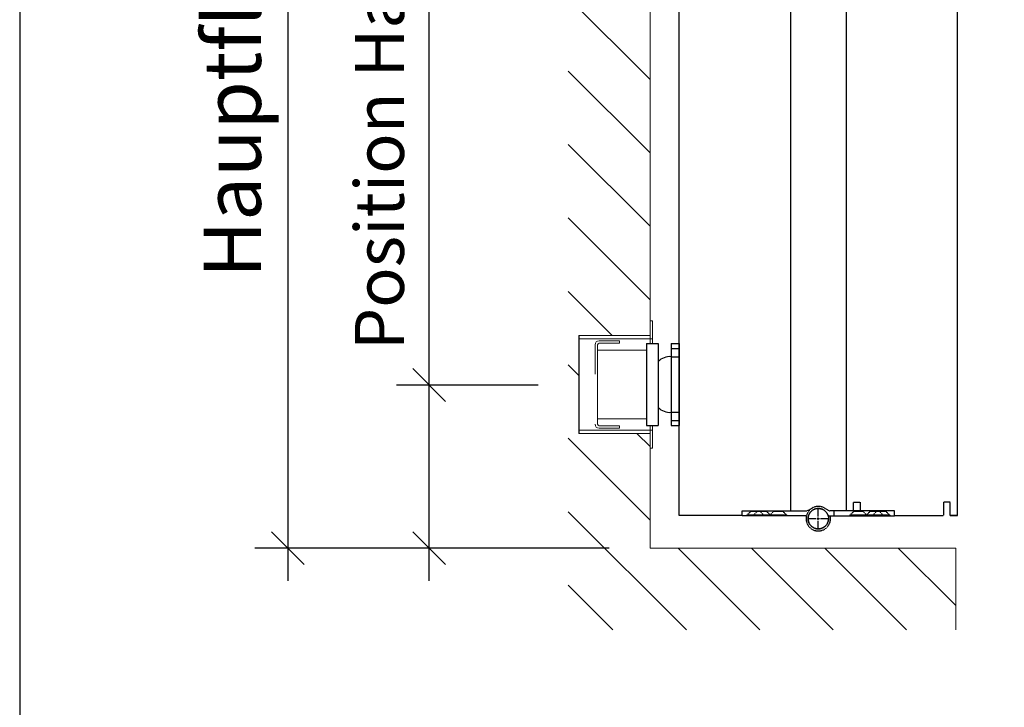
# Model space of a CAD drawing. Units: millimetres. Extents: x -212 to 83958, y -235 to 115762.
# Drawn here: x 13324 to 13926, y 9750 to 10170 of the extents above; entities that cross this region are included whole.
import ezdxf

# ---------------------------------------------------------------- set-up
doc = ezdxf.new("R2010")
doc.units = ezdxf.units.MM
doc.header["$PDMODE"] = 34
doc.header["$PDSIZE"] = 5
doc.linetypes.add('JIS_02_0.7', pattern=[1.35, 0.75, -0.6])
doc.layers.get('0').update_dxf_attribs({"true_color": 0x939598})
doc.layers.add('Z_Ansichtsfenster', color=1, linetype='Continuous', plot=False)
for name, color, linetype in [('Z_Bemaßung-Blau 0.10', 150, 'Continuous'), ('Z_Beschlag-Grau 0.10', 8, 'Continuous'), ('Z_Schraffur-Grau 0.10', 8, 'Continuous'), ('Z_Strichlkurz-Cyan 0.25', 4, 'JIS_02_0.7')]:
    doc.layers.add(name, color=color, linetype=linetype)
doc.layers.add('Z_Mauer', color=8, linetype='Continuous', lineweight=20)
doc.styles.add('Arial', font='txt')
doc.dimstyles.new('1 zu 10', dxfattribs={"dimscale": 10, "dimtxt": 3.5, "dimasz": 2, "dimexe": 2, "dimexo": 2.5, "dimgap": 1, "dimtad": 1, "dimdec": 1, "dimdsep": 46, "dimtxsty": 'Arial', "dimblk1": 'OBLIQUE', "dimblk2": 'OBLIQUE', "dimsah": 1, "dimcen": 2, "dimdle": 2, "dimadec": 1, "dimazin": 2, "dimtfac": 1, "dimtdec": 1, "dimtmove": 0, "dimatfit": 3, "dimfxl": 2, "dimtolj": 1, "dimarcsym": 0})

# ---------------------------------------------------------------- blocks, each defined once
blk = doc.blocks.new('*U72')
at = {"layer": 'Z_Strichlkurz-Cyan 0.25', "color": 0, "ltscale": 0.3, "transparency": 16777216}
for p, q in [((0, 1.25), (0, 6.37)), ((-6.37, 0), (-1.25, 0)), ((1.25, 0), (6.37, 0)), ((0, -6.37), (0, -1.25))]:
    blk.add_line(p, q, dxfattribs=at)
at = {"layer": 'Z_Strichlkurz-Cyan 0.25', "color": 0, "linetype": 'Continuous', "ltscale": 0.3, "transparency": 16777216}
for p, q in [((-0.63, 0), (0.63, 0)), ((0, -0.63), (0, 0.63))]:
    blk.add_line(p, q, dxfattribs=at)
blk = doc.blocks.new('_Oblique')
at = {"color": 0, "lineweight": -2}
blk.add_line((-0.5, -0.5), (0.5, 0.5), dxfattribs=at)
blk = doc.blocks.new('*D73')
at = {"layer": 'Defpoints', "color": 0, "transparency": 16777216}
for p in [(13709.62, 10541.92), (13488, 9847.25), (13709.62, 9847.25)]:
    blk.add_point(p, dxfattribs=at)
at = {"layer": 'Z_Bemaßung-Blau 0.10', "color": 0, "lineweight": -2, "transparency": 16777216}
for p, q in [((13488, 10561.92), (13488, 9827.25)), ((13684.62, 10541.92), (13468, 10541.92)), ((13684.62, 9847.25), (13468, 9847.25))]:
    blk.add_line(p, q, dxfattribs=at)
at = {"layer": 'Z_Bemaßung-Blau 0.10', "color": 0, "lineweight": -2, "transparency": 16777216, "xscale": 20, "yscale": 20, "zscale": 20}
for p, rotation in [((13488, 10541.92), 90), ((13488, 9847.25), 270)]:
    blk.add_blockref('_Oblique', p, dxfattribs=dict(at, rotation=rotation))
at = {"layer": 'Z_Bemaßung-Blau 0.10', "color": 0, "transparency": 16777216, "insert": (13454.11, 10194.58), "char_height": 35, "attachment_point": 5, "rotation": 90, "style": 'Arial'}
blk.add_mtext('\\A1;Hauptflügel + 36', dxfattribs=at)
blk = doc.blocks.new('*D74')
at = {"layer": 'Defpoints', "color": 0, "transparency": 16777216}
for p in [(13574.58, 9946.94), (13666.14, 9946.94), (13709.62, 9847.25)]:
    blk.add_point(p, dxfattribs=at)
at = {"layer": 'Z_Bemaßung-Blau 0.10', "color": 0, "lineweight": -2, "transparency": 16777216}
for p, q in [((13574.58, 9946.94), (13574.58, 10504.06)), ((13641.14, 9946.94), (13554.58, 9946.94)), ((13574.58, 9827.25), (13574.58, 9946.94)), ((13684.62, 9847.25), (13554.58, 9847.25))]:
    blk.add_line(p, q, dxfattribs=at)
at = {"layer": 'Z_Bemaßung-Blau 0.10', "color": 0, "lineweight": -2, "transparency": 16777216, "xscale": 20, "yscale": 20, "zscale": 20}
for p, rotation in [((13574.58, 9946.94), 90), ((13574.58, 9847.25), 270)]:
    blk.add_blockref('_Oblique', p, dxfattribs=dict(at, rotation=rotation))
at = {"layer": 'Z_Bemaßung-Blau 0.10', "color": 0, "transparency": 16777216, "insert": (13544.1, 10235.5), "char_height": 35, "attachment_point": 5, "rotation": 90, "style": 'Arial'}
blk.add_mtext('\\A1;{\\H0.85714x;Position Haftmagnet 24 Volt}', dxfattribs=at)

msp = doc.modelspace()

# ---------------------------------------------------------------- linework, layer by layer
at = {"layer": 'Z_Ansichtsfenster'}
msp.add_lwpolyline([(13324.08, 7843.8), (16924.08, 7843.8), (16924.08, 12483.8), (13324.08, 12483.8)], close=True, dxfattribs=at)
at = {"layer": 'Z_Beschlag-Grau 0.10', "linetype": 'Continuous', "lineweight": 15}
for p, q in [((13709.62, 9986.25), (13711.12, 9986.25)), ((13709.62, 9986.25), (13709.62, 9975.25)), ((13711.12, 9986.25), (13711.12, 9975.25)), ((13709.62, 9977.25), (13666.12, 9977.25)), ((13709.62, 9975.25), (13666.12, 9975.25)), ((13691.02, 9974), (13678.52, 9974)), ((13691.02, 9974), (13691.02, 9972.5)), ((13709.62, 9975.25), (13709.62, 9977.25)), ((13709.62, 9972.25), (13709.62, 9975.25)), ((13709.62, 9975.25), (13711.12, 9975.25)), ((13711.12, 9975.25), (13711.12, 9972.25)), ((13676.02, 9971.5), (13676.02, 9953.5)), ((13677.52, 9971.5), (13677.52, 9968.25)), ((13707.52, 9968.25), (13677.52, 9968.25)), ((13677.52, 9968.25), (13677.52, 9926.25)), ((13691.02, 9972.5), (13678.52, 9972.5)), ((13707.52, 9968.25), (13707.52, 9926.25)), ((13666.25, 9953.5), (13666.25, 9941)), ((13666.25, 9941), (13666.25, 9923)), ((13677.52, 9926.25), (13677.52, 9923)), ((13677.52, 9926.25), (13707.52, 9926.25)), ((13666.12, 9919.25), (13709.62, 9919.25)), ((13678.52, 9922), (13691.02, 9922)), ((13678.52, 9920.5), (13691.02, 9920.5)), ((13691.02, 9922), (13691.02, 9920.5)), ((13709.62, 9919.25), (13709.62, 9922.25)), ((13709.62, 9917.25), (13709.62, 9919.25)), ((13711.12, 9919.25), (13709.62, 9919.25)), ((13709.62, 9919.25), (13709.62, 9908.25)), ((13711.12, 9922.25), (13711.12, 9919.25)), ((13711.12, 9919.25), (13711.12, 9908.25)), ((13666.12, 9917.25), (13709.62, 9917.25)), ((13711.12, 9908.25), (13709.62, 9908.25))]:
    msp.add_line(p, q, dxfattribs=at)
at = {"layer": 'Z_Beschlag-Grau 0.10'}
for p, q in [((13707.52, 9972.25), (13714.52, 9972.25)), ((13707.52, 9972.25), (13707.52, 9922.25)), ((13714.52, 9972.25), (13714.52, 9922.25)), ((13722.52, 9972.25), (13722.52, 9922.25)), ((13722.52, 9972.25), (13727.52, 9972.25)), ((13722.52, 9969.25), (13727.52, 9969.25)), ((13727.52, 9972.25), (13727.52, 9922.25)), ((13722.52, 9964.25), (13727.52, 9964.25)), ((13722.52, 9930.25), (13727.52, 9930.25)), ((13722.52, 9925.25), (13727.52, 9925.25)), ((13707.52, 9922.25), (13714.52, 9922.25)), ((13722.52, 9922.25), (13727.52, 9922.25))]:
    msp.add_line(p, q, dxfattribs=at)
msp.add_lwpolyline([(13666.12, 9977.25), (13666.12, 9917.25)], dxfattribs=at)
at = {"layer": 'Z_Beschlag-Grau 0.10', "linetype": 'Continuous', "lineweight": 15}
for centre, radius, start, end in [((13678.52, 9971.5), 2.5, 90, 180), ((13678.52, 9971.5), 1, 90, 180), ((13678.52, 9923), 2.5, 180, 270), ((13678.52, 9923), 1, 180, 270)]:
    msp.add_arc(centre, radius, start, end, dxfattribs=at)
at = {"layer": 'Z_Beschlag-Grau 0.10'}
for centre, start, end in [((13721.71, 9954.22), 85.41508, 135.69701), ((13721.71, 9940.27), 224.30299, 274.58492)]:
    msp.add_arc(centre, 10.06, start, end, dxfattribs=at)
at = {"layer": 'Z_Mauer'}
for points in [[(13896.63, 10591.92), (13896.63, 10541.92), (13709.62, 10541.92), (13709.62, 9972.25)], [(13709.62, 9922.25), (13709.62, 9847.25), (13709.62, 9847.25), (13709.62, 9847.25), (13709.62, 9847.25), (13709.62, 9847.25), (13896.63, 9847.25), (13896.63, 9797.25)]]:
    msp.add_lwpolyline(points, dxfattribs=at)
at = {"layer": 'Z_Schraffur-Grau 0.10', "linetype": 'Continuous'}
for p, q in [((13709.62, 10133.78), (13659.62, 10183.78)), ((13709.62, 10088.88), (13659.62, 10138.88)), ((13709.62, 10043.98), (13659.62, 10093.98)), ((13709.62, 9999.08), (13659.62, 10049.08)), ((13686.55, 9977.25), (13659.62, 10004.18)), ((13666.25, 9952.64), (13659.62, 9959.27)), ((13709.62, 9864.37), (13659.62, 9914.37)), ((13709.62, 9909.27), (13701.65, 9917.25)), ((13731.85, 9797.25), (13659.62, 9869.47)), ((13776.75, 9797.25), (13726.75, 9847.25)), ((13821.65, 9797.25), (13771.65, 9847.25)), ((13866.55, 9797.25), (13816.55, 9847.25)), ((13896.63, 9812.07), (13861.45, 9847.25)), ((13686.95, 9797.25), (13659.62, 9824.57))]:
    msp.add_line(p, q, dxfattribs=at)
at = {"layer": 'Z_Strichlkurz-Cyan 0.25', "ltscale": 0.3}
for p, q in [((13805.67, 9870.04), (13809.01, 9871.84)), ((13816.12, 9871.84), (13819.45, 9870.04)), ((13766.06, 9866.98), (13766.06, 9869.98)), ((13766.06, 9869.98), (13805.44, 9869.98)), ((13803.06, 9866.98), (13766.06, 9866.98)), ((13768.81, 9866.98), (13766.06, 9866.98)), ((13771.06, 9869.53), (13768.81, 9867.28)), ((13768.81, 9867.28), (13768.81, 9866.98)), ((13772.81, 9867.28), (13768.81, 9867.28)), ((13771.06, 9869.98), (13771.06, 9869.53)), ((13775.06, 9869.53), (13771.06, 9869.53)), ((13775.06, 9869.53), (13772.81, 9867.28)), ((13779.31, 9867.28), (13772.81, 9867.28)), ((13772.81, 9867.28), (13772.81, 9866.98)), ((13782.81, 9867.28), (13772.81, 9867.28)), ((13775.06, 9869.98), (13775.06, 9869.53)), ((13777.06, 9869.53), (13775.06, 9869.53)), ((13781.06, 9869.53), (13775.06, 9869.53)), ((13777.06, 9869.98), (13777.06, 9869.53)), ((13777.06, 9869.53), (13779.31, 9867.28)), ((13779.31, 9867.28), (13779.31, 9866.98)), ((13781.06, 9869.98), (13781.06, 9869.53)), ((13781.06, 9869.53), (13783.31, 9867.28)), ((13785.06, 9869.53), (13782.81, 9867.28)), ((13783.31, 9867.28), (13782.81, 9867.28)), ((13793.31, 9867.28), (13782.81, 9867.28)), ((13782.81, 9867.28), (13782.81, 9866.98)), ((13783.31, 9866.98), (13782.81, 9866.98)), ((13783.31, 9867.28), (13783.31, 9866.98)), ((13785.06, 9869.98), (13785.06, 9869.53)), ((13791.06, 9869.53), (13785.06, 9869.53)), ((13791.06, 9869.98), (13791.06, 9869.53)), ((13791.06, 9869.53), (13793.31, 9867.28)), ((13793.31, 9867.28), (13793.31, 9866.98)), ((13805.27, 9866.98), (13803.06, 9866.98)), ((13818.64, 9866.69), (13819.86, 9866.98)), ((13822.06, 9869.98), (13819.69, 9869.98)), ((13819.86, 9866.98), (13822.06, 9866.98)), ((13822.06, 9869.98), (13822.06, 9866.98)), ((13859.06, 9869.98), (13822.06, 9869.98)), ((13822.06, 9866.98), (13859.06, 9866.98)), ((13834.06, 9869.53), (13831.81, 9867.28)), ((13842.31, 9867.28), (13831.81, 9867.28)), ((13831.81, 9867.28), (13831.81, 9866.98)), ((13834.06, 9869.98), (13834.06, 9869.53)), ((13840.06, 9869.53), (13834.06, 9869.53)), ((13840.06, 9869.98), (13840.06, 9869.53)), ((13840.06, 9869.53), (13842.31, 9867.28)), ((13844.06, 9869.53), (13841.81, 9867.28)), ((13841.81, 9867.28), (13841.81, 9866.98)), ((13842.31, 9867.28), (13841.81, 9867.28)), ((13852.31, 9867.28), (13842.31, 9867.28)), ((13842.31, 9867.28), (13842.31, 9866.98)), ((13844.06, 9869.98), (13844.06, 9869.53)), ((13850.06, 9869.53), (13844.06, 9869.53)), ((13848.06, 9869.53), (13845.81, 9867.28)), ((13845.81, 9867.28), (13845.81, 9866.98)), ((13852.31, 9867.28), (13845.81, 9867.28)), ((13848.06, 9869.98), (13848.06, 9869.53)), ((13850.06, 9869.53), (13848.06, 9869.53)), ((13850.06, 9869.98), (13850.06, 9869.53)), ((13854.06, 9869.53), (13850.06, 9869.53)), ((13850.06, 9869.53), (13852.31, 9867.28)), ((13856.31, 9867.28), (13852.31, 9867.28)), ((13852.31, 9867.28), (13852.31, 9866.98)), ((13854.06, 9869.98), (13854.06, 9869.53)), ((13854.06, 9869.53), (13856.31, 9867.28)), ((13856.31, 9867.28), (13856.31, 9866.98)), ((13859.06, 9866.98), (13859.06, 9869.98))]:
    msp.add_line(p, q, dxfattribs=at)
msp.add_lwpolyline([(13893.11, 9867.24), (13897.61, 9867.24), (13897.61, 10517.94, 0.414214), (13889.61, 10525.94), (13889.61, 10525.94), (13889.61, 10525.94), (13837.61, 10525.94), (13837.61, 10525.94), (13837.61, 10525.94, 0.414218), (13829.61, 10517.94), (13829.61, 9869.98)], format="xyb", dxfattribs=at)
for points in [[(13766.04, 9867.24), (13727.52, 9867.24), (13727.52, 10440.92), (13727.52, 10440.92), (13727.52, 10440.92), (13795.52, 10440.91), (13795.52, 10440.91), (13795.52, 10440.91), (13795.52, 9869.98)], [(13834.11, 9869.98), (13834.11, 9875.24), (13838.11, 9875.24), (13838.11, 9869.98)], [(13897.61, 9867.24), (13893.11, 9867.24), (13893.11, 9875.24), (13889.11, 9875.24), (13889.11, 9867.24)], [(13859.06, 9867.24), (13889.11, 9867.24)]]:
    msp.add_lwpolyline(points, dxfattribs=at)
msp.add_circle((13812.56, 9865.23), 6.25, dxfattribs=at)
for centre, radius, start, end in [((13812.56, 9865.23), 7.5, 61.71296, 180), ((13812.56, 9865.23), 6.25, 18.26499, 0), ((13812.56, 9865.23), 7.5, 180, 346.5066), ((13812.56, 9865.23), 6.25, 13.4934, 18.26499), ((13812.56, 9865.23), 6.25, 13.4934, 18.26499), ((13819.69, 9870.48), 3.5, 250.1078, 270), ((13819.69, 9870.48), 0.5, 241.71296, 270), ((13812.56, 9865.23), 7.5, 346.5066, 13.4934)]:
    msp.add_arc(centre, radius, start, end, dxfattribs=at)

# ---------------------------------------------------------------- block references
at = {"layer": 'Z_Strichlkurz-Cyan 0.25', "ltscale": 0.3, "rotation": 89.99999999999999}
msp.add_blockref('*U72', (13812.56, 9865.23), dxfattribs=at)

# ---------------------------------------------------------------- dimensions: what is measured, and where the dimension line sits
at = {"layer": 'Z_Bemaßung-Blau 0.10'}
dim = msp.add_linear_dim(base=(13488, 9847.25), p1=(13709.62, 10541.92), p2=(13709.62, 9847.25), angle=90, text='Hauptflügel + 36', dimstyle='1 zu 10', dxfattribs=at)
dim.commit()
dim.dimension.update_dxf_attribs({"geometry": '*D73', "text_midpoint": (13454.11, 10194.58)})
dim = msp.add_linear_dim(base=(13574.58, 9946.94), p1=(13709.62, 9847.25), p2=(13666.14, 9946.94), angle=90, text='{\\H0.85714x;Position Haftmagnet 24 Volt}', dimstyle='1 zu 10', override={"dimdec": 0}, dxfattribs=at)
dim.commit()
dim.dimension.update_dxf_attribs({"geometry": '*D74', "text_midpoint": (13544.1, 10235.5)})

doc.saveas('drawing.dxf')
